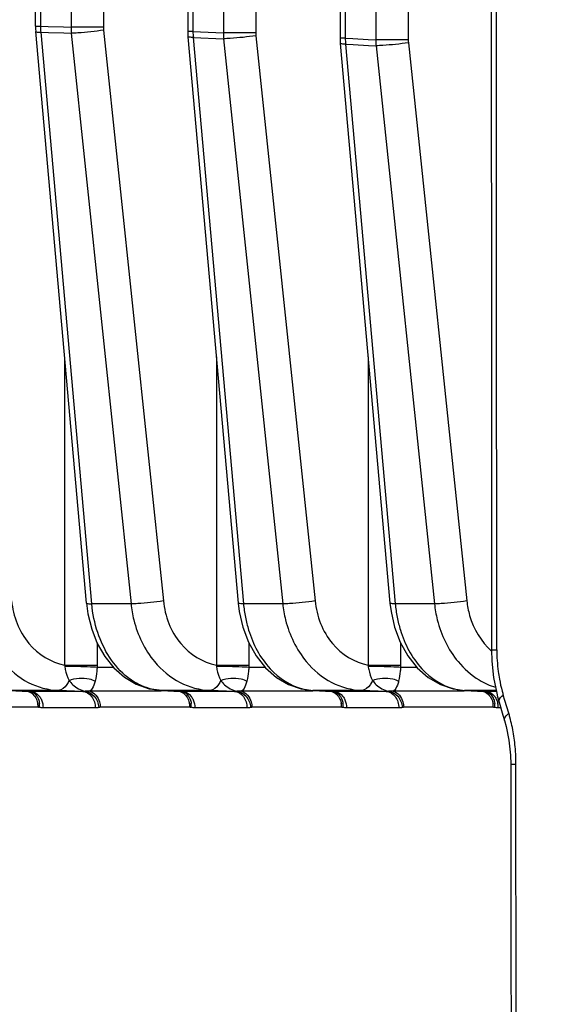
# Paper-space layout '13000547_1' of a CAD drawing. Units: millimetres. Extents: x 0 to 297, y 0 to 210.
# Drawn here: x 123 to 126, y 97 to 101 of the extents above; entities that cross this region are included whole.
import ezdxf

# ---------------------------------------------------------------- set-up
doc = ezdxf.new("R2010")
doc.units = ezdxf.units.MM
doc.header["$LTSCALE"] = 16.335
doc.layers.get('0').update_dxf_attribs({"linetype": 'CONTINUOUS'})
doc.styles.get("Standard").update_dxf_attribs({"font": 'txt', "width": 0.8})
doc.dimstyles.new('DIMSTYLE_1', dxfattribs={"dimtxt": 2, "dimasz": 3, "dimexe": 1, "dimexo": 0.5, "dimgap": 0.5, "dimtad": 1, "dimlfac": 6.666667, "dimdsep": 46, "dimtxsty": 'STANDARD', "dimblk": '_FILLED', "dimblk1": '_FILLED', "dimblk2": '_FILLED', "dimcen": 0.09, "dimazin": 2, "dimtp": 0.5, "dimtm": 0.5, "dimtfac": 1, "dimtofl": 0, "dimtmove": 0, "dimatfit": 3, "dimldrblk": '_FILLED', "dimfxl": 1, "dimtolj": 1, "dimarcsym": 0})

# ---------------------------------------------------------------- blocks, each defined once
blk = doc.blocks.new('_FILLED')
at = {"color": 0, "linetype": 'BYBLOCK'}
blk.add_solid([(0, 0), (-1, 0.25), (-1, -0.25)], dxfattribs=at)
blk = doc.blocks.new('*D7')
at = {"color": 2, "linetype": 'CONTINUOUS'}
for p, q in [((136.1608, 109.7373), (104.3544, 109.7373)), ((105.3544, 109.7373), (105.3544, 93.6123)), ((105.3544, 77.4873), (105.3544, 93.6123)), ((128.6203, 77.4873), (104.3544, 77.4873))]:
    blk.add_line(p, q, dxfattribs=at)
at = {"color": 2, "linetype": 'CONTINUOUS', "xscale": 3, "yscale": 3, "zscale": 3}
for p, rotation in [((105.3544, 109.7373), 90), ((105.3544, 77.4873), 270)]:
    blk.add_blockref('_FILLED', p, dxfattribs=dict(at, rotation=rotation))

psp = doc.layouts.new('13000547_1')

# ---------------------------------------------------------------- linework, layer by layer
at = {"color": 7, "linetype": 'CONTINUOUS'}
for p, q in [((124.68476, 121.4541), (124.68476, 101.02054)), ((123.98942, 121.42343), (123.98942, 101.05121)), ((123.29468, 101.07501), (123.29468, 108.66702)), ((123.29468, 101.07512), (123.29494, 101.06339)), ((123.29494, 101.06339), (123.2957, 101.05169)), ((123.29573, 101.05135), (123.29573, 101.05135)), ((123.52737, 98.44307), (123.29573, 101.05135)), ((123.98942, 101.05121), (123.98969, 101.0391)), ((123.98969, 101.0391), (123.99047, 101.02754)), ((123.99047, 101.02754), (123.99047, 101.02754)), ((123.99047, 101.02754), (124.21999, 98.44307)), ((124.68476, 101.02054), (124.68504, 101.00842)), ((124.68504, 101.00842), (124.68581, 100.99687)), ((124.68581, 100.99687), (124.68581, 100.99687)), ((124.68581, 100.99687), (124.91261, 98.44307)), ((123.52737, 98.44307), (123.52737, 98.44307)), ((123.52737, 98.44307), (123.53397, 98.39364)), ((124.21999, 98.44307), (124.21999, 98.44307)), ((124.21999, 98.44307), (124.22477, 98.40443)), ((124.91261, 98.44307), (124.91261, 98.44307)), ((124.91261, 98.44307), (124.91739, 98.40443)), ((123.53397, 98.39364), (123.55113, 98.32396)), ((124.22477, 98.40443), (124.24107, 98.33263)), ((124.91739, 98.40443), (124.93369, 98.33263)), ((125.37628, 98.23041), (125.37628, 98.23041)), ((125.37628, 98.23041), (125.3779, 98.1776)), ((125.3779, 98.1776), (125.38564, 98.10355)), ((125.38564, 98.10355), (125.39971, 98.03141)), ((123.1775, 98.04442), (123.26174, 98.04036)), ((123.26174, 98.04036), (123.27227, 98.03985)), ((123.81863, 98.05162), (123.86772, 98.04449)), ((123.87012, 98.04442), (123.95436, 98.04036)), ((123.95436, 98.04036), (123.96489, 98.03985)), ((124.51142, 98.05139), (124.56033, 98.04449)), ((124.56273, 98.04442), (124.64698, 98.04036)), ((124.64698, 98.04036), (124.65751, 98.03985)), ((125.20404, 98.05139), (125.25295, 98.04449)), ((125.25535, 98.04442), (125.33959, 98.04036)), ((125.33959, 98.04036), (125.35013, 98.03985)), ((125.39971, 98.03141), (125.4039, 98.01602)), ((125.4039, 98.01602), (125.41082, 97.99061)), ((125.41082, 97.99061), (125.41081, 97.99063)), ((125.41081, 97.99063), (125.42847, 97.93224)), ((125.42847, 97.93224), (125.43587, 97.90778)), ((125.43587, 97.90776), (125.43587, 97.90778)), ((125.43587, 97.90776), (125.44356, 97.8798)), ((125.44356, 97.8798), (125.45582, 97.81743)), ((125.46382, 97.70768), (125.46382, 97.70768))]:
    psp.add_line(p, q, dxfattribs=at)
at = {"color": 9, "linetype": 'CONTINUOUS'}
for p, q in [((124.70887, 121.4541), (124.70887, 101.02054)), ((124.84816, 121.46107), (124.84816, 101.01357)), ((124.99616, 121.46107), (124.99616, 101.01357)), ((124.01347, 121.42343), (124.01347, 101.05121)), ((124.15213, 121.429), (124.15213, 101.04564)), ((124.30018, 121.429), (124.30018, 101.04564)), ((123.45682, 109.75), (123.45682, 101.07083)), ((123.60492, 109.63305), (123.60492, 101.07083)), ((123.31869, 101.07501), (123.31869, 108.66702)), ((123.29468, 101.07501), (123.3045, 101.07501)), ((123.3045, 101.07501), (123.31869, 101.07501)), ((123.31869, 101.07501), (123.35314, 101.074)), ((123.55144, 98.43931), (123.3198, 101.04759)), ((123.3198, 101.04759), (123.35428, 101.04657)), ((123.3198, 101.04759), (123.35428, 101.04657)), ((123.35314, 101.074), (123.42221, 101.0719)), ((123.35428, 101.04657), (123.42339, 101.04448)), ((123.42221, 101.0719), (123.45682, 101.07083)), ((123.42339, 101.04448), (123.45803, 101.0434)), ((123.42339, 101.04448), (123.45803, 101.0434)), ((123.60492, 101.07083), (123.45682, 101.07083)), ((123.45803, 101.0434), (123.73068, 98.43931)), ((123.60564, 101.05711), (123.87829, 98.45302)), ((123.99047, 101.05121), (123.98942, 101.05121)), ((124.01347, 101.05121), (123.99047, 101.05121)), ((124.01347, 101.05121), (124.04806, 101.04984)), ((124.04806, 101.04984), (124.11738, 101.04706)), ((124.11738, 101.04706), (124.15213, 101.04564)), ((124.30018, 101.04564), (124.15213, 101.04564)), ((124.01453, 101.02378), (124.24406, 98.43931)), ((124.01453, 101.02378), (124.04914, 101.02242)), ((124.01453, 101.02378), (124.04914, 101.02242)), ((124.04914, 101.02242), (124.11852, 101.01963)), ((124.11852, 101.01963), (124.15329, 101.01821)), ((124.11852, 101.01963), (124.15329, 101.01821)), ((124.15329, 101.01821), (124.4233, 98.43931)), ((124.3009, 101.03192), (124.57091, 98.45302)), ((124.68581, 101.02054), (124.68476, 101.02054)), ((124.70887, 101.02054), (124.68581, 101.02054)), ((124.70887, 101.02054), (124.74361, 101.01883)), ((124.74361, 101.01883), (124.81326, 101.01534)), ((124.81326, 101.01534), (124.84816, 101.01357)), ((124.99616, 101.01357), (124.84816, 101.01357)), ((124.99687, 100.99985), (125.26353, 98.45302)), ((124.70988, 100.99311), (124.93668, 98.43931)), ((124.70988, 100.99311), (124.74464, 100.99139)), ((124.70988, 100.99311), (124.74464, 100.99139)), ((124.74464, 100.99139), (124.81434, 100.98791)), ((124.81434, 100.98791), (124.84927, 100.98614)), ((124.81434, 100.98791), (124.84927, 100.98614)), ((124.84927, 100.98614), (125.11592, 98.43931)), ((123.4276, 99.56653), (123.4276, 98.16058)), ((124.12022, 99.56653), (124.12022, 98.16058)), ((124.81284, 99.56653), (124.81284, 98.16058)), ((123.73068, 98.43931), (123.55144, 98.43931)), ((124.4233, 98.43931), (124.24406, 98.43931)), ((125.11592, 98.43931), (124.93668, 98.43931)), ((123.57587, 98.26147), (123.57587, 98.16057)), ((124.26849, 98.26159), (124.26849, 98.16057)), ((124.96111, 98.26159), (124.96111, 98.16057)), ((125.37628, 98.23041), (125.40013, 98.23037)), ((123.4276, 98.16057), (123.57587, 98.16057)), ((123.57575, 98.1512), (123.64981, 98.1512)), ((124.12022, 98.16057), (124.26849, 98.16057)), ((124.26837, 98.1512), (124.34246, 98.1512)), ((124.81284, 98.16057), (124.96111, 98.16057)), ((124.96099, 98.1512), (125.03508, 98.1512)), ((123.26179, 98.04442), (123.1775, 98.04442)), ((123.27068, 98.04442), (123.26179, 98.04442)), ((123.39857, 98.04442), (123.27068, 98.04442)), ((123.5103, 98.03985), (123.27227, 98.03985)), ((123.5103, 98.03985), (123.39857, 98.04442)), ((123.8258, 98.04097), (123.54273, 98.04097)), ((123.86772, 98.04097), (123.8258, 98.04097)), ((123.86772, 98.04449), (123.87012, 98.04442)), ((123.95441, 98.04442), (123.87012, 98.04442)), ((123.9633, 98.04442), (123.95441, 98.04442)), ((124.09118, 98.04442), (123.9633, 98.04442)), ((124.20292, 98.03985), (123.96489, 98.03985)), ((124.20292, 98.03985), (124.09118, 98.04442)), ((124.51842, 98.04097), (124.23535, 98.04097)), ((124.56033, 98.04097), (124.51842, 98.04097)), ((124.56273, 98.04442), (124.56033, 98.04449)), ((124.64703, 98.04442), (124.56273, 98.04442)), ((124.65592, 98.04442), (124.64703, 98.04442)), ((124.7838, 98.04442), (124.65592, 98.04442)), ((124.89554, 98.03985), (124.65751, 98.03985)), ((124.89554, 98.03985), (124.7838, 98.04442)), ((125.21104, 98.04097), (124.92797, 98.04097)), ((125.25295, 98.04097), (125.21104, 98.04097)), ((125.25535, 98.04442), (125.25295, 98.04449)), ((125.33965, 98.04442), (125.25535, 98.04442)), ((125.34854, 98.04442), (125.33965, 98.04442)), ((125.39717, 98.04442), (125.34854, 98.04442)), ((125.39807, 98.03985), (125.35013, 98.03985)), ((125.43725, 97.9986), (125.42985, 98.02309)), ((125.43725, 97.9986), (125.42985, 98.02309)), ((125.4549, 97.94023), (125.43725, 97.9986)), ((125.4549, 97.94023), (125.43725, 97.9986)), ((123.30664, 97.96749), (122.89739, 97.96749)), ((123.56734, 97.96489), (123.32931, 97.96489)), ((123.99926, 97.96749), (123.59001, 97.96749)), ((124.25996, 97.96489), (124.02193, 97.96489)), ((124.69188, 97.96749), (124.28263, 97.96749)), ((124.95258, 97.96489), (124.71455, 97.96489)), ((125.3845, 97.96749), (124.97525, 97.96749)), ((125.4186, 97.96489), (125.40717, 97.96489)), ((125.46382, 97.70768), (125.48767, 97.70765)), ((125.49022, 94.74854), (125.48767, 97.70765))]:
    psp.add_line(p, q, dxfattribs=at)
at = {"color": 7, "linetype": 'CONTINUOUS'}
for points in [[(125.37628, 124.24424), (125.37413, 119.97164), (125.37281, 115.6023), (125.37237, 111.23296), (125.37282, 106.86362), (125.37414, 102.49428), (125.37628, 98.23041)], [(123.55113, 98.32396), (123.57688, 98.25891), (123.61073, 98.19988), (123.65212, 98.14832)], [(124.24107, 98.33263), (124.26687, 98.26447), (124.30176, 98.20224), (124.34488, 98.14816)], [(124.93369, 98.33263), (124.95949, 98.26447), (124.99438, 98.20224), (125.0375, 98.14816)], [(123.65212, 98.14832), (123.70029, 98.10566), (123.75432, 98.07326), (123.81286, 98.05245), (123.81863, 98.05162)], [(124.34488, 98.14816), (124.39493, 98.10418), (124.45013, 98.07177), (124.5078, 98.0519), (124.51142, 98.05139)], [(125.0375, 98.14816), (125.08755, 98.10418), (125.14275, 98.07177), (125.20042, 98.0519), (125.20404, 98.05139)], [(123.27037, 98.03989), (123.27052, 98.03988), (123.2706, 98.03987)], [(123.96299, 98.03989), (123.96314, 98.03988), (123.96322, 98.03987)], [(124.65561, 98.03989), (124.65575, 98.03988), (124.65584, 98.03987)], [(125.34823, 98.03989), (125.34837, 98.03988), (125.34846, 98.03987)], [(125.45582, 97.81743), (125.46265, 97.74956), (125.46382, 97.70768)], [(125.46382, 97.70768), (125.46558, 95.60301), (125.46641, 94.74852)]]:
    psp.add_lwpolyline(points, dxfattribs=at)
at = {"color": 9, "linetype": 'CONTINUOUS'}
for points in [[(123.57587, 98.16057), (123.57586, 98.15901), (123.57585, 98.15745), (123.57584, 98.15589), (123.57581, 98.15433), (123.57578, 98.15276), (123.57575, 98.1512)], [(124.26849, 98.16057), (124.26848, 98.15901), (124.26847, 98.15745), (124.26846, 98.15589), (124.26843, 98.15433), (124.2684, 98.15276), (124.26837, 98.1512)], [(124.96111, 98.16057), (124.9611, 98.15901), (124.96109, 98.15745), (124.96108, 98.15589), (124.96105, 98.15433), (124.96102, 98.15276), (124.96099, 98.1512)], [(123.31302, 97.96675), (123.31195, 97.96698), (123.31089, 97.96716), (123.30982, 97.9673), (123.30876, 97.96741), (123.3077, 97.96747), (123.30664, 97.96749)], [(123.59001, 97.96749), (123.58895, 97.96747), (123.58789, 97.96741), (123.58682, 97.9673), (123.58576, 97.96716), (123.5847, 97.96698), (123.58363, 97.96675)], [(124.00564, 97.96675), (124.00457, 97.96698), (124.00351, 97.96716), (124.00244, 97.9673), (124.00138, 97.96741), (124.00032, 97.96747), (123.99926, 97.96749)], [(124.28263, 97.96749), (124.28157, 97.96747), (124.28051, 97.96741), (124.27944, 97.9673), (124.27838, 97.96716), (124.27731, 97.96698), (124.27625, 97.96675)], [(124.69826, 97.96675), (124.69719, 97.96698), (124.69613, 97.96716), (124.69506, 97.9673), (124.694, 97.96741), (124.69294, 97.96747), (124.69188, 97.96749)], [(124.97525, 97.96749), (124.97419, 97.96747), (124.97313, 97.96741), (124.97206, 97.9673), (124.971, 97.96716), (124.96993, 97.96698), (124.96887, 97.96675)], [(125.39088, 97.96675), (125.38981, 97.96698), (125.38875, 97.96716), (125.38768, 97.9673), (125.38662, 97.96741), (125.38556, 97.96747), (125.3845, 97.96749)]]:
    psp.add_lwpolyline(points, dxfattribs=at)
for centre, radius, start, end in [((123.73674, 101.07083), 0.13182, 179.99942, 185.97245), ((124.43204, 101.04564), 0.13186, 179.99968, 185.97263), ((125.12807, 101.01357), 0.13191, 179.99979, 185.97275), ((124.83499, 98.49292), 0.59336, 185.18376, 191.12677), ((125.52761, 98.49292), 0.59336, 185.18376, 191.12677), ((124.80934, 98.48762), 0.56716, 191.10153, 197.1712), ((125.50196, 98.48762), 0.56716, 191.10153, 197.1712), ((126.15547, 98.23048), 0.75534, 180.00892, 187.54945), ((126.12064, 98.22619), 0.72025, 187.57499, 190.41863), ((126.08289, 98.21901), 0.68183, 190.39844, 195.08916), ((123.27212, 98.07616), 0.03632, 267.23839, 270.24264), ((123.51047, 98.09174), 0.05189, 269.81195, 281.69872), ((123.96474, 98.07616), 0.03632, 267.23839, 270.24264), ((124.20309, 98.09174), 0.05189, 269.81195, 281.69872), ((124.57489, 98.29495), 0.25082, 255.93597, 267.22192), ((124.65736, 98.07616), 0.03632, 267.23839, 270.24265), ((124.89571, 98.09174), 0.05189, 269.81195, 281.69872), ((125.26751, 98.29495), 0.25082, 255.93597, 267.22192), ((125.34998, 98.07616), 0.03632, 267.23839, 270.24265), ((126.04662, 98.20953), 0.64433, 195.1151, 196.81937), ((123.21237, 97.96743), 0.09427, 0.03378, 10.40132), ((123.22248, 97.97463), 0.09088, 355.02894, 6.79286), ((123.90499, 97.96743), 0.09427, 0.03378, 10.40132), ((123.9151, 97.97463), 0.09088, 355.02894, 6.79286), ((124.5976, 97.96743), 0.09427, 0.03379, 10.40134), ((124.60772, 97.97463), 0.09088, 355.02893, 6.79284), ((125.29022, 97.96743), 0.09427, 0.03379, 10.40134), ((125.30034, 97.97463), 0.09088, 355.02893, 6.79284), ((125.31312, 97.96482), 0.09405, 0.04755, 11.69299), ((124.80453, 97.74365), 0.67943, 15.20248, 16.81795), ((124.73367, 97.72531), 0.75262, 9.23978, 15.13519), ((124.64453, 97.71033), 0.84301, 3.91334, 9.27203), ((124.60293, 97.70706), 0.88474, 0.03854, 3.94076)]:
    psp.add_arc(centre, radius, start, end, dxfattribs=at)
for points in [[(125.40013, 98.23037), (125.39492, 106.90167), (125.39492, 115.57297), (125.40013, 124.24428)], [(123.30566, 101.04835), (123.31035, 101.04787), (123.31508, 101.04769), (123.3198, 101.04759)], [(123.3198, 101.04759), (123.31901, 101.05666), (123.31823, 101.06585), (123.31931, 101.07489)], [(123.45682, 101.07083), (123.45677, 101.06174), (123.45672, 101.0525), (123.45869, 101.04362)], [(124.01347, 101.05121), (124.01341, 101.04212), (124.01334, 101.03291), (124.01514, 101.02401)], [(124.15213, 101.04564), (124.15206, 101.03655), (124.152, 101.02731), (124.15395, 101.01843)], [(124.70887, 101.02054), (124.70878, 101.01145), (124.7087, 101.00224), (124.71048, 100.99333)], [(124.84816, 101.01357), (124.84807, 101.00448), (124.84799, 100.99524), (124.84993, 100.98636)], [(123.57852, 98.30874), (123.56444, 98.3509), (123.55546, 98.39504), (123.55144, 98.43931)], [(125.22339, 98.17594), (125.25069, 98.1433), (125.28351, 98.11441), (125.31994, 98.09242)], [(125.31994, 98.09242), (125.34323, 98.07836), (125.36834, 98.06691), (125.3943, 98.0588)], [(123.54273, 98.04097), (123.53555, 98.04172), (123.52808, 98.04218), (123.52108, 98.04043)], [(123.87012, 98.04442), (123.83929, 98.04588), (123.80832, 98.05341), (123.78, 98.06569)], [(124.23535, 98.04097), (124.22817, 98.04172), (124.2207, 98.04218), (124.2137, 98.04043)], [(124.92797, 98.04097), (124.92079, 98.04172), (124.91332, 98.04218), (124.90632, 98.04043)], [(123.32173, 98.00164), (123.32678, 97.99019), (123.32931, 97.9774), (123.32931, 97.96489)], [(124.01435, 98.00164), (124.0194, 97.99019), (124.02193, 97.9774), (124.02193, 97.96489)], [(124.70697, 98.00164), (124.71201, 97.99019), (124.71455, 97.9774), (124.71455, 97.96489)], [(125.39959, 98.00164), (125.40209, 97.99595), (125.40396, 97.98996), (125.40522, 97.98388)], [(123.32931, 97.96489), (123.32386, 97.96489), (123.31802, 97.96511), (123.31319, 97.96763)], [(123.58363, 97.96675), (123.57836, 97.96554), (123.57264, 97.96435), (123.56743, 97.9658)], [(124.02193, 97.96489), (124.01648, 97.96489), (124.01064, 97.96511), (124.00581, 97.96763)], [(124.27625, 97.96675), (124.27098, 97.96554), (124.26526, 97.96435), (124.26005, 97.9658)], [(124.71455, 97.96489), (124.7091, 97.96489), (124.70326, 97.96511), (124.69843, 97.96763)], [(124.96887, 97.96675), (124.9636, 97.96554), (124.95788, 97.96435), (124.95267, 97.9658)], [(125.40717, 97.96489), (125.40172, 97.96489), (125.39588, 97.96511), (125.39105, 97.96763)]]:
    psp.add_open_spline(points, degree=3, dxfattribs=at)
for points, knots in [([(123.29572, 101.05135), (123.29581, 101.05031), (123.30027, 101.04897), (123.30319, 101.0486), (123.30566, 101.04835)], [0, 0, 0, 0, 0.2963826, 1, 1, 1, 1]), ([(123.60564, 101.05711), (123.56684, 101.05146), (123.51762, 101.04629), (123.46825, 101.04361), (123.45803, 101.0434)], [0, 0, 0, 0, 0.7933002, 1, 1, 1, 1]), ([(124.01453, 101.02378), (124.00863, 101.0239), (124.00253, 101.02485), (123.99066, 101.02525), (123.99045, 101.02754)], [0, 0, 0, 0, 0.7204468, 1, 1, 1, 1]), ([(124.3009, 101.03192), (124.2621, 101.02627), (124.21287, 101.0211), (124.16351, 101.01842), (124.15329, 101.01821)], [0, 0, 0, 0, 0.7933002, 1, 1, 1, 1]), ([(124.99687, 100.99985), (124.95807, 100.9942), (124.90885, 100.98903), (124.85948, 100.98635), (124.84927, 100.98614)], [0, 0, 0, 0, 0.7933002, 1, 1, 1, 1]), ([(124.70988, 100.99311), (124.70397, 100.99323), (124.69787, 100.99418), (124.686, 100.99458), (124.6858, 100.99686)], [0, 0, 0, 0, 0.7204468, 1, 1, 1, 1]), ([(123.18567, 98.45302), (123.19296, 98.38348), (123.24228, 98.25041), (123.36529, 98.17187), (123.4276, 98.16058)], [0, 0, 0, 0, 0.5247794, 1, 1, 1, 1]), ([(123.52736, 98.44307), (123.52757, 98.44078), (123.53944, 98.44038), (123.54553, 98.43943), (123.55144, 98.43931)], [0, 0, 0, 0, 0.2795532, 1, 1, 1, 1]), ([(123.87829, 98.45302), (123.83949, 98.44737), (123.79027, 98.4422), (123.7409, 98.43952), (123.73068, 98.43931)], [0, 0, 0, 0, 0.7933002, 1, 1, 1, 1]), ([(123.73068, 98.43931), (123.73321, 98.41474), (123.74945, 98.32053), (123.79267, 98.23031), (123.83815, 98.17594)], [0, 0, 0, 0, 0.258355, 1, 1, 1, 1]), ([(123.87829, 98.45302), (123.88558, 98.38348), (123.9349, 98.25041), (124.05791, 98.17187), (124.12022, 98.16058)], [0, 0, 0, 0, 0.5247794, 1, 1, 1, 1]), ([(124.24406, 98.43931), (124.23815, 98.43943), (124.23206, 98.44038), (124.22019, 98.44078), (124.21998, 98.44307)], [0, 0, 0, 0, 0.7204463, 1, 1, 1, 1]), ([(124.57091, 98.45302), (124.53211, 98.44737), (124.48289, 98.4422), (124.43352, 98.43952), (124.4233, 98.43931)], [0, 0, 0, 0, 0.7933002, 1, 1, 1, 1]), ([(124.4233, 98.43931), (124.42583, 98.41474), (124.44207, 98.32053), (124.48528, 98.23031), (124.53077, 98.17594)], [0, 0, 0, 0, 0.258355, 1, 1, 1, 1]), ([(124.57091, 98.45302), (124.5782, 98.38348), (124.62752, 98.25041), (124.75053, 98.17187), (124.81284, 98.16058)], [0, 0, 0, 0, 0.5247794, 1, 1, 1, 1]), ([(124.93668, 98.43931), (124.93077, 98.43943), (124.92468, 98.44038), (124.91281, 98.44078), (124.9126, 98.44307)], [0, 0, 0, 0, 0.7204463, 1, 1, 1, 1]), ([(125.26353, 98.45302), (125.22473, 98.44737), (125.1755, 98.4422), (125.12614, 98.43952), (125.11592, 98.43931)], [0, 0, 0, 0, 0.7933002, 1, 1, 1, 1]), ([(125.11592, 98.43931), (125.11845, 98.41474), (125.13469, 98.32053), (125.1779, 98.23031), (125.22339, 98.17594)], [0, 0, 0, 0, 0.258355, 1, 1, 1, 1]), ([(125.26353, 98.45302), (125.26587, 98.43067), (125.28191, 98.34603), (125.32863, 98.26629), (125.3764, 98.22424)], [0, 0, 0, 0, 0.2610112, 1, 1, 1, 1]), ([(123.78, 98.06569), (123.75742, 98.07549), (123.66485, 98.13142), (123.60465, 98.23053), (123.57852, 98.30874)], [0, 0, 0, 0, 0.2298544, 1, 1, 1, 1]), ([(124.26746, 98.32018), (124.28737, 98.25588), (124.34629, 98.1403), (124.45749, 98.06575), (124.51394, 98.05165)], [0, 0, 0, 0, 0.5363576, 1, 1, 1, 1]), ([(124.96008, 98.32018), (124.97999, 98.25588), (125.03891, 98.1403), (125.1501, 98.06575), (125.20656, 98.05165)], [0, 0, 0, 0, 0.5363576, 1, 1, 1, 1]), ([(123.14553, 98.17594), (123.17755, 98.13767), (123.25415, 98.07331), (123.35133, 98.0464), (123.39857, 98.04442)], [0, 0, 0, 0, 0.5134868, 1, 1, 1, 1]), ([(123.83815, 98.17594), (123.87017, 98.13767), (123.94677, 98.07331), (124.04395, 98.0464), (124.09118, 98.04442)], [0, 0, 0, 0, 0.5134868, 1, 1, 1, 1]), ([(124.53077, 98.17594), (124.56279, 98.13767), (124.63939, 98.07331), (124.73656, 98.0464), (124.7838, 98.04442)], [0, 0, 0, 0, 0.5134868, 1, 1, 1, 1]), ([(123.42737, 98.16061), (123.42801, 98.1537), (123.43155, 98.12948), (123.43962, 98.10591), (123.44779, 98.0904)], [0, 0, 0, 0, 0.2835744, 1, 1, 1, 1]), ([(123.42811, 98.15578), (123.46716, 98.15558), (123.5164, 98.15434), (123.56558, 98.15188), (123.57575, 98.1512)], [0, 0, 0, 0, 0.7930311, 1, 1, 1, 1]), ([(123.57575, 98.1512), (123.57542, 98.14473), (123.57377, 98.12337), (123.57076, 98.10204), (123.56702, 98.08757)], [0, 0, 0, 0, 0.302375, 1, 1, 1, 1]), ([(124.11999, 98.16061), (124.12063, 98.1537), (124.12417, 98.12948), (124.13224, 98.10591), (124.14041, 98.0904)], [0, 0, 0, 0, 0.2835744, 1, 1, 1, 1]), ([(124.12073, 98.15578), (124.15978, 98.15558), (124.20902, 98.15434), (124.2582, 98.15188), (124.26837, 98.1512)], [0, 0, 0, 0, 0.7930311, 1, 1, 1, 1]), ([(124.26837, 98.1512), (124.26804, 98.14473), (124.26639, 98.12337), (124.26338, 98.10204), (124.25964, 98.08757)], [0, 0, 0, 0, 0.302375, 1, 1, 1, 1]), ([(124.81261, 98.16061), (124.81324, 98.1537), (124.81679, 98.12948), (124.82486, 98.10591), (124.83303, 98.0904)], [0, 0, 0, 0, 0.2835744, 1, 1, 1, 1]), ([(124.81335, 98.15578), (124.8524, 98.15558), (124.90164, 98.15434), (124.95082, 98.15188), (124.96099, 98.1512)], [0, 0, 0, 0, 0.7930311, 1, 1, 1, 1]), ([(124.96099, 98.1512), (124.96066, 98.14473), (124.95901, 98.12337), (124.956, 98.10204), (124.95226, 98.08757)], [0, 0, 0, 0, 0.302375, 1, 1, 1, 1]), ([(123.44779, 98.0904), (123.44501, 98.08376), (123.43513, 98.0636), (123.41441, 98.04453), (123.39857, 98.04442)], [0, 0, 0, 0, 0.3122924, 1, 1, 1, 1]), ([(123.44779, 98.0904), (123.47665, 98.10153), (123.52022, 98.10539), (123.55862, 98.09191), (123.56702, 98.08757)], [0, 0, 0, 0, 0.765782, 1, 1, 1, 1]), ([(123.44779, 98.0904), (123.45264, 98.08322), (123.47199, 98.06024), (123.50021, 98.04528), (123.52099, 98.04093)], [0, 0, 0, 0, 0.2897633, 1, 1, 1, 1]), ([(123.56702, 98.08757), (123.5654, 98.08124), (123.56014, 98.06478), (123.55219, 98.04686), (123.54273, 98.04097)], [0, 0, 0, 0, 0.3694081, 1, 1, 1, 1]), ([(124.14041, 98.0904), (124.13763, 98.08376), (124.12775, 98.0636), (124.10703, 98.04453), (124.09118, 98.04442)], [0, 0, 0, 0, 0.3122924, 1, 1, 1, 1]), ([(124.14041, 98.0904), (124.16927, 98.10153), (124.21284, 98.10539), (124.25124, 98.09191), (124.25964, 98.08757)], [0, 0, 0, 0, 0.765782, 1, 1, 1, 1]), ([(124.14041, 98.0904), (124.14526, 98.08322), (124.16461, 98.06024), (124.19282, 98.04528), (124.21361, 98.04093)], [0, 0, 0, 0, 0.2897633, 1, 1, 1, 1]), ([(124.25964, 98.08757), (124.25802, 98.08124), (124.25275, 98.06478), (124.24481, 98.04686), (124.23535, 98.04097)], [0, 0, 0, 0, 0.3694081, 1, 1, 1, 1]), ([(124.83303, 98.0904), (124.83025, 98.08376), (124.82037, 98.0636), (124.79965, 98.04453), (124.7838, 98.04442)], [0, 0, 0, 0, 0.3122924, 1, 1, 1, 1]), ([(124.83303, 98.0904), (124.86189, 98.10153), (124.90546, 98.10539), (124.94385, 98.09191), (124.95226, 98.08757)], [0, 0, 0, 0, 0.765782, 1, 1, 1, 1]), ([(124.83303, 98.0904), (124.83788, 98.08322), (124.85723, 98.06024), (124.88544, 98.04528), (124.90623, 98.04093)], [0, 0, 0, 0, 0.2897633, 1, 1, 1, 1]), ([(124.95226, 98.08757), (124.95064, 98.08124), (124.94537, 98.06478), (124.93743, 98.04686), (124.92797, 98.04097)], [0, 0, 0, 0, 0.3694081, 1, 1, 1, 1]), ([(123.25936, 98.04097), (123.27677, 98.03646), (123.29703, 98.01513), (123.30384, 97.99128), (123.30509, 97.98445)], [0, 0, 0, 0, 0.7215631, 1, 1, 1, 1]), ([(123.27069, 98.03984), (123.28728, 98.03597), (123.30696, 98.01513), (123.31193, 97.99202), (123.31272, 97.98538)], [0, 0, 0, 0, 0.7179864, 1, 1, 1, 1]), ([(123.27227, 98.03985), (123.28774, 98.03916), (123.30889, 98.02571), (123.31934, 98.00707), (123.32173, 98.00164)], [0, 0, 0, 0, 0.7229191, 1, 1, 1, 1]), ([(123.5103, 98.03985), (123.52577, 98.03916), (123.55841, 98.01835), (123.56734, 97.98312), (123.56734, 97.96489)], [0, 0, 0, 0, 0.4593736, 1, 1, 1, 1]), ([(123.52099, 98.04093), (123.53689, 98.03995), (123.56965, 98.01946), (123.58204, 97.9851), (123.58363, 97.96675)], [0, 0, 0, 0, 0.4637434, 1, 1, 1, 1]), ([(123.54273, 98.04097), (123.56378, 98.03552), (123.58659, 98.00575), (123.59001, 97.97595), (123.59001, 97.96749)], [0, 0, 0, 0, 0.7199148, 1, 1, 1, 1]), ([(123.95198, 98.04097), (123.96939, 98.03646), (123.98965, 98.01513), (123.99646, 97.99128), (123.99771, 97.98445)], [0, 0, 0, 0, 0.7215631, 1, 1, 1, 1]), ([(123.9633, 98.03984), (123.97989, 98.03597), (123.99958, 98.01513), (124.00455, 97.99202), (124.00534, 97.98538)], [0, 0, 0, 0, 0.7179864, 1, 1, 1, 1]), ([(123.96489, 98.03985), (123.98036, 98.03916), (124.00151, 98.02571), (124.01196, 98.00707), (124.01435, 98.00164)], [0, 0, 0, 0, 0.7229191, 1, 1, 1, 1]), ([(124.20292, 98.03985), (124.21839, 98.03916), (124.25103, 98.01835), (124.25996, 97.98312), (124.25996, 97.96489)], [0, 0, 0, 0, 0.4593736, 1, 1, 1, 1]), ([(124.21361, 98.04093), (124.22951, 98.03995), (124.26226, 98.01946), (124.27465, 97.9851), (124.27625, 97.96675)], [0, 0, 0, 0, 0.4637434, 1, 1, 1, 1]), ([(124.23535, 98.04097), (124.2564, 98.03552), (124.27921, 98.00575), (124.28263, 97.97595), (124.28263, 97.96749)], [0, 0, 0, 0, 0.7199148, 1, 1, 1, 1]), ([(124.6446, 98.04097), (124.66201, 98.03646), (124.68227, 98.01513), (124.68908, 97.99128), (124.69033, 97.98445)], [0, 0, 0, 0, 0.7215632, 1, 1, 1, 1]), ([(124.65592, 98.03984), (124.67251, 98.03597), (124.6922, 98.01513), (124.69716, 97.99202), (124.69796, 97.98538)], [0, 0, 0, 0, 0.7179864, 1, 1, 1, 1]), ([(124.65751, 98.03985), (124.67298, 98.03916), (124.69413, 98.02571), (124.70458, 98.00707), (124.70697, 98.00164)], [0, 0, 0, 0, 0.7229193, 1, 1, 1, 1]), ([(124.89554, 98.03985), (124.91101, 98.03916), (124.94365, 98.01835), (124.95258, 97.98312), (124.95258, 97.96489)], [0, 0, 0, 0, 0.4593736, 1, 1, 1, 1]), ([(124.90623, 98.04093), (124.92213, 98.03995), (124.95488, 98.01946), (124.96727, 97.9851), (124.96887, 97.96675)], [0, 0, 0, 0, 0.4637434, 1, 1, 1, 1]), ([(124.92797, 98.04097), (124.94902, 98.03552), (124.97183, 98.00575), (124.97525, 97.97595), (124.97525, 97.96749)], [0, 0, 0, 0, 0.7199148, 1, 1, 1, 1]), ([(125.33722, 98.04097), (125.35463, 98.03646), (125.37489, 98.01513), (125.3817, 97.99128), (125.38295, 97.98445)], [0, 0, 0, 0, 0.7215632, 1, 1, 1, 1]), ([(125.34854, 98.03984), (125.36513, 98.03597), (125.38482, 98.01513), (125.38978, 97.99202), (125.39058, 97.98538)], [0, 0, 0, 0, 0.7179864, 1, 1, 1, 1]), ([(125.35013, 98.03985), (125.3656, 98.03916), (125.38675, 98.02571), (125.3972, 98.00707), (125.39959, 98.00164)], [0, 0, 0, 0, 0.7229193, 1, 1, 1, 1]), ([(125.4108, 97.99063), (125.41011, 97.99292), (125.41018, 98.00651), (125.42154, 98.01648), (125.42985, 98.02309)], [0, 0, 0, 0, 0.1835461, 1, 1, 1, 1]), ([(125.43586, 97.90778), (125.43517, 97.91006), (125.43523, 97.92366), (125.4466, 97.93362), (125.4549, 97.94023)], [0, 0, 0, 0, 0.1835446, 1, 1, 1, 1])]:
    psp.add_open_spline(points, degree=3, knots=knots, dxfattribs=at)

# ---------------------------------------------------------------- dimensions: what is measured, and where the dimension line sits
at = {"color": 2, "linetype": 'CONTINUOUS'}
dim = psp.add_linear_dim(base=(105.35444, 109.73732), p1=(129.12028, 77.48732), p2=(136.66078, 109.73732), angle=90, dimstyle='DIMSTYLE_1', dxfattribs=at)
dim.commit()
dim.dimension.update_dxf_attribs({"geometry": '*D7', "text_midpoint": (105.35444, 84.45847), "dimtype": 160})

doc.saveas('drawing.dxf')
